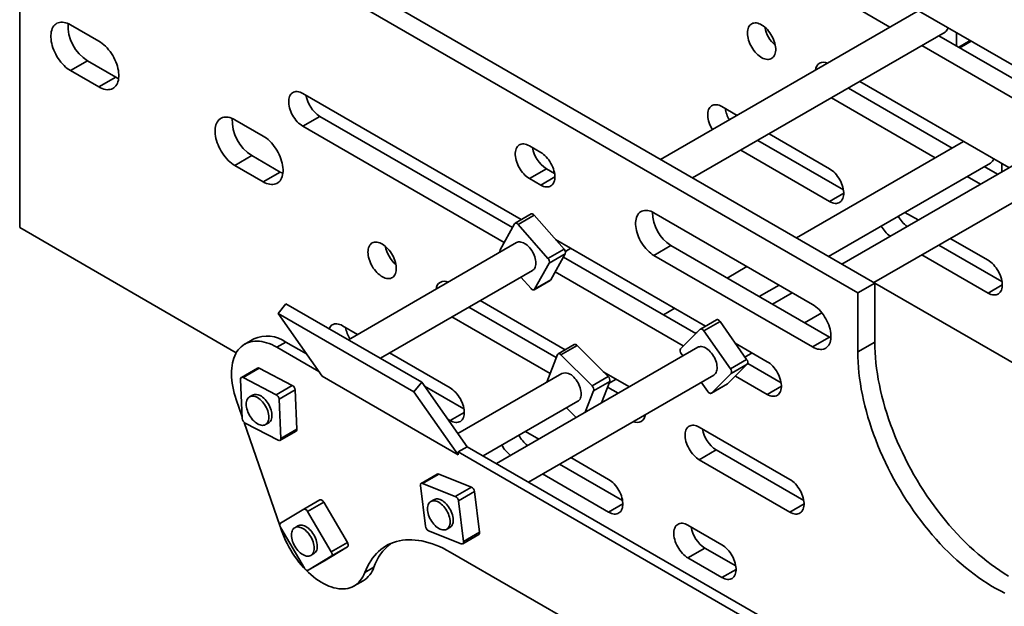
# Model space of a CAD drawing. Units: inches. Extents: x 0.2 to 8.4, y 0.1 to 10.9.
# Drawn here: x 5.2 to 6.5, y 8.3 to 9.1 of the extents above; entities that cross this region are included whole.
import ezdxf

# ---------------------------------------------------------------- set-up
doc = ezdxf.new("R2010")
doc.units = ezdxf.units.IN
doc.header["$MEASUREMENT"] = 0

msp = doc.modelspace()

# ---------------------------------------------------------------- linework, layer by layer
at = {"color": 7, "linetype": 'Continuous', "lineweight": 35}
for p, q in [((6.36020448, 8.72171631), (5.27008148, 9.35103092)), ((5.24798439, 9.33827454), (5.24798439, 8.79391405)), ((6.33810739, 8.70895993), (5.24798439, 9.33827454)), ((6.71375786, 8.90453209), (6.10977085, 9.25320637)), ((6.10977085, 9.21067826), (6.3798778, 9.05474883)), ((6.41671226, 9.07601273), (6.08159527, 8.88255381)), ((5.35110424, 9.03633422), (5.31427566, 9.05759491)), ((6.1232653, 8.85849821), (6.45164294, 9.04806659)), ((6.44364496, 9.04344959), (6.63767713, 8.9314372)), ((6.46627051, 9.04740366), (6.46627051, 9.03038814)), ((6.42154787, 9.03069321), (6.61558004, 8.91868082)), ((6.47082948, 9.02775622), (6.48556686, 9.03626393)), ((5.33637275, 9.01081179), (5.31427566, 8.99805541)), ((5.33637275, 9.01081179), (5.37320132, 8.98955111)), ((5.31427566, 8.99805541), (5.35110424, 8.97679473)), ((5.37320132, 8.98955111), (5.35110424, 8.97679473)), ((6.53454422, 8.87189988), (6.34051205, 8.98391227)), ((5.90036285, 8.80431021), (5.61626924, 8.96831396)), ((6.32577462, 8.97540464), (6.46090045, 8.89739816)), ((6.30367753, 8.96264827), (6.43880336, 8.88464178)), ((6.18097171, 8.93992258), (6.1613307, 8.9512611)), ((6.6524145, 8.93994473), (6.31729751, 8.7464858)), ((5.56470939, 8.91302259), (5.52788088, 8.93428324)), ((5.63836633, 8.93854222), (5.61626924, 8.92578584)), ((5.63836633, 8.93854222), (5.88879798, 8.79397111)), ((5.61626924, 8.92578584), (5.87804472, 8.77466607)), ((6.30127891, 8.87047072), (6.22264171, 8.915867)), ((5.92562842, 8.89179232), (5.91089707, 8.90029655)), ((6.20790435, 8.90735934), (6.31932185, 8.84303938)), ((6.47563782, 8.90590569), (6.25839112, 8.78049183)), ((6.35896758, 8.72243019), (6.68734521, 8.91199856)), ((6.47510935, 8.90560078), (6.47510935, 8.90621074)), ((5.54997797, 8.88750012), (5.52788088, 8.87474374)), ((5.54997797, 8.88750012), (5.58680648, 8.86623948)), ((6.18580726, 8.89460296), (6.30127891, 8.8279426)), ((5.52788088, 8.87474374), (5.56470939, 8.8534831)), ((6.30006117, 8.75643621), (6.51056853, 8.87795952)), ((6.52519607, 8.8772963), (6.52519607, 8.86650307)), ((5.58680648, 8.86623948), (5.56470939, 8.8534831)), ((5.93299416, 8.8705248), (5.91089707, 8.85776843)), ((5.93299416, 8.8705248), (5.94367136, 8.86436099)), ((6.50257048, 8.87334256), (6.51980686, 8.86339221)), ((5.91089707, 8.85776843), (5.92562842, 8.8492642)), ((6.4804734, 8.86058618), (6.49770977, 8.85063584)), ((5.91320229, 8.81172228), (5.8922248, 8.79961223)), ((6.27918183, 8.69406939), (6.07294234, 8.81312891)), ((6.41667395, 8.80385458), (6.39943758, 8.81380492)), ((5.87272061, 8.76510762), (5.89154565, 8.79890379)), ((5.91724938, 8.81016963), (5.89627189, 8.79805958)), ((5.89627189, 8.79805958), (5.93494957, 8.75399297)), ((5.91724938, 8.81016963), (5.95592707, 8.76610302)), ((5.24798439, 8.79391405), (5.52973677, 8.63126186)), ((5.89423514, 8.77439311), (5.67542538, 8.64807692)), ((6.14013006, 8.66589555), (5.94501943, 8.77853052)), ((6.50751838, 8.7514112), (6.45834398, 8.77979898)), ((5.93494957, 8.75399297), (5.95592707, 8.76610302)), ((5.95755881, 8.75970359), (5.93658131, 8.74759354)), ((5.95755881, 8.75970359), (5.93873377, 8.72590741)), ((5.95767441, 8.76290462), (5.96488068, 8.76706472)), ((6.09503943, 8.77059864), (6.07294234, 8.75784226)), ((6.09503943, 8.77059864), (6.30127892, 8.65153911)), ((6.44360659, 8.77129133), (6.52556133, 8.72397987)), ((5.93658131, 8.74759354), (5.91775627, 8.71379736)), ((5.95527136, 8.75559684), (6.12742153, 8.65621666)), ((6.07294234, 8.75784226), (6.27918183, 8.63878274)), ((6.4215095, 8.75853495), (6.50751838, 8.70888308)), ((5.71709541, 8.62402133), (5.91506675, 8.73830775)), ((5.94451807, 8.73629183), (6.11111884, 8.64011525)), ((6.19393439, 8.74328176), (6.16814668, 8.72839483)), ((5.91303003, 8.71464157), (5.89992828, 8.72956873)), ((5.91707709, 8.71308895), (5.93805458, 8.725199)), ((5.91775627, 8.71379736), (5.93873377, 8.72590741)), ((6.33810739, 8.70895993), (6.36020448, 8.72171631)), ((6.36020448, 8.64516544), (6.36020448, 8.72171631)), ((6.3602045, 8.72162787), (6.71368126, 8.51757008)), ((6.20981672, 8.70433919), (6.23560444, 8.71922613)), ((6.2528408, 8.70927574), (6.22705306, 8.69438879)), ((6.33810739, 8.63240906), (6.33810739, 8.70895993)), ((5.9575811, 8.63518877), (5.84701044, 8.69901986)), ((5.59417211, 8.69498343), (5.58396595, 8.68228705)), ((5.59417211, 8.69498343), (5.77094879, 8.59293243)), ((5.83227301, 8.69051223), (5.94594367, 8.62489156)), ((6.10000651, 8.68905835), (6.08526912, 8.68055063)), ((6.26872313, 8.67033317), (6.29124732, 8.68333611)), ((5.58396595, 8.68228705), (5.76074263, 8.58023605)), ((5.58396595, 8.68228705), (5.64131263, 8.60069323)), ((5.81017592, 8.67775585), (5.93784081, 8.60405648)), ((6.15429485, 8.67407285), (6.13331735, 8.6619628)), ((6.15889387, 8.67181581), (6.13791638, 8.65970576)), ((6.15889387, 8.67181581), (6.19350645, 8.62234104)), ((5.6874701, 8.65503017), (5.66782909, 8.66636869)), ((6.10743182, 8.63647369), (6.13297228, 8.66169894)), ((6.12693918, 8.65649501), (6.12877868, 8.65755693)), ((6.13791638, 8.65970576), (6.17252896, 8.61023099)), ((5.55250882, 8.6492856), (5.54072374, 8.64248222)), ((5.58238704, 8.63835664), (5.59417211, 8.64516002)), ((5.62090733, 8.62972611), (5.59417211, 8.64516002)), ((6.30127892, 8.65153911), (6.27918183, 8.63878274)), ((6.30127892, 8.65153911), (6.30305414, 8.65059063)), ((6.33810739, 8.63240906), (6.36020448, 8.64516544)), ((5.63699994, 8.60682928), (5.58238704, 8.63835664)), ((6.12993738, 8.6383251), (5.86797453, 8.48709717)), ((5.96926731, 8.64193487), (5.94828982, 8.62982482)), ((5.97298448, 8.64073493), (5.95200698, 8.62862488)), ((5.97298448, 8.64073493), (6.01336974, 8.60031734)), ((6.22025626, 8.61963968), (6.17855404, 8.64371386)), ((5.8077773, 8.5855783), (5.7291401, 8.63097459)), ((5.93352083, 8.59294815), (5.94747028, 8.62881677)), ((5.95200698, 8.62862488), (5.99239225, 8.58820729)), ((6.11045511, 8.62707824), (6.10817744, 8.63033415)), ((6.17252896, 8.61023099), (6.19350645, 8.62234104)), ((6.19122879, 8.62559664), (6.20058296, 8.63099669)), ((5.55728643, 8.61119574), (5.5363089, 8.59908567)), ((5.55960174, 8.61104905), (5.53862421, 8.59893898)), ((5.55960174, 8.61104905), (5.60255883, 8.58884234)), ((6.04104261, 8.58700747), (6.00707665, 8.6066156)), ((6.19425211, 8.61620148), (6.16871161, 8.59097625)), ((6.19425211, 8.61620148), (6.17327462, 8.60409143)), ((6.19483737, 8.61729833), (6.2382992, 8.59220835)), ((5.53752256, 8.54567941), (5.53527798, 8.59658051)), ((5.53862421, 8.59893898), (5.5815813, 8.57673227)), ((5.64131263, 8.60069323), (5.81808931, 8.49864222)), ((5.9531607, 8.60428606), (5.81786385, 8.52618086)), ((5.90964459, 8.46304155), (6.15076902, 8.60223972)), ((5.99239225, 8.58820729), (6.01336974, 8.60031734)), ((6.01547169, 8.59386522), (5.9944942, 8.58175517)), ((6.01547169, 8.59386522), (6.00462953, 8.56598655)), ((6.01460971, 8.59164859), (6.02380627, 8.59695765)), ((6.17327462, 8.60409143), (6.14773412, 8.5788662)), ((6.1788662, 8.60100553), (6.22025626, 8.57711156)), ((5.5815813, 8.57673227), (5.60255883, 8.58884234)), ((5.60627405, 8.58283339), (5.58529652, 8.57072332)), ((5.60627405, 8.58283339), (5.60851857, 8.53193265)), ((5.77094879, 8.59293243), (5.76074263, 8.58023605)), ((5.76074263, 8.58023605), (5.81808931, 8.49864222)), ((5.82987439, 8.50909199), (5.77094879, 8.59293243)), ((5.77462565, 8.58770098), (5.82582024, 8.55814697)), ((5.9944942, 8.58175517), (5.98365203, 8.5538765)), ((6.0125779, 8.58642443), (6.02630525, 8.5784998)), ((6.14279002, 8.58085939), (6.13443076, 8.59280797)), ((6.14738905, 8.57860234), (6.16836654, 8.59071239)), ((6.14773412, 8.5788662), (6.16871161, 8.59097625)), ((6.16871161, 8.59097625), (6.16836654, 8.59071239)), ((5.52968246, 8.57030651), (5.53742183, 8.5479644)), ((5.55099372, 8.57624406), (5.54692782, 8.57389686)), ((5.58529652, 8.57072332), (5.58754104, 8.51982258)), ((5.85073819, 8.49704757), (5.97399234, 8.56820068)), ((5.97191162, 8.54709878), (5.95930099, 8.55971962)), ((5.80479923, 8.54476939), (5.8077773, 8.54305018)), ((5.53997767, 8.54058599), (5.58644782, 8.40643548)), ((5.5841948, 8.51746411), (5.54123772, 8.53967082)), ((5.56775943, 8.5378115), (5.57182533, 8.54015869)), ((5.58651011, 8.51731742), (5.60748764, 8.52942749)), ((5.58754104, 8.51982258), (5.60851857, 8.53193265)), ((5.92317234, 8.51896216), (5.90593597, 8.52891251)), ((6.24971905, 8.46654112), (6.13186793, 8.53457513)), ((5.81808931, 8.50228861), (5.82987439, 8.50909199)), ((6.5047908, 8.11947104), (5.82987439, 8.50909199)), ((6.15396502, 8.50480339), (6.13186793, 8.49204701)), ((6.15396502, 8.50480339), (6.26776198, 8.4391098)), ((5.81808931, 8.49864222), (5.81808931, 8.50228861)), ((6.52088341, 8.09657421), (5.81808931, 8.50228861)), ((6.01401678, 8.46651879), (5.96484238, 8.49490656)), ((6.13186793, 8.49204701), (6.24971905, 8.424013)), ((5.95010498, 8.48639892), (6.03205972, 8.43908745)), ((5.79106825, 8.47351164), (5.77009072, 8.46140157)), ((5.79303178, 8.47352651), (5.77205425, 8.46141644)), ((5.83554973, 8.45651563), (5.79303178, 8.47352651)), ((5.92800789, 8.47364254), (6.01401678, 8.42399067)), ((5.76909588, 8.45846936), (5.77562049, 8.40560459)), ((5.8145722, 8.44440556), (5.77205425, 8.46141644)), ((5.8145722, 8.44440556), (5.83554973, 8.45651563)), ((5.63841583, 8.43988497), (5.6174383, 8.4277749)), ((5.78669596, 8.44017605), (5.78263006, 8.43782886)), ((5.83958064, 8.4507725), (5.81860311, 8.43866243)), ((5.84610521, 8.39790775), (5.83958064, 8.4507725)), ((5.58738859, 8.40950463), (5.61740567, 8.42775542)), ((5.64338278, 8.43705466), (5.62240525, 8.42494459)), ((5.64338278, 8.43705466), (5.67419385, 8.38460539)), ((5.82512768, 8.38579768), (5.81860311, 8.43866243)), ((5.62240525, 8.42494459), (5.65321632, 8.37249532)), ((5.58730839, 8.40395102), (5.58860798, 8.40019948)), ((5.61826496, 8.35124405), (5.58745385, 8.40369366)), ((5.60991928, 8.40613701), (5.60585338, 8.40378982)), ((5.80346171, 8.40174347), (5.80752761, 8.40409067)), ((6.16133069, 8.38147627), (6.11713652, 8.40698903)), ((5.77965137, 8.39986147), (5.82216931, 8.3828506)), ((5.82413285, 8.38286547), (5.84511038, 8.39497554)), ((5.82512768, 8.38579768), (5.84610521, 8.39790775)), ((5.67425911, 8.37879442), (5.64424203, 8.36054331)), ((5.65321632, 8.37249532), (5.67419385, 8.38460539)), ((5.67425911, 8.37879442), (5.65328158, 8.36668435)), ((6.13923361, 8.37721729), (6.11713652, 8.36446091)), ((6.13923361, 8.37721729), (6.17937364, 8.35404494)), ((5.65328158, 8.36668435), (5.6232645, 8.34843324)), ((5.62668503, 8.36770444), (5.63075093, 8.37005163)), ((5.80797929, 8.37203496), (6.53530613, 7.95215811)), ((6.11713652, 8.36446091), (6.16133069, 8.33894815)), ((5.6232319, 8.34841374), (5.64420943, 8.36052381)), ((5.6232645, 8.34843324), (5.64424203, 8.36054331)), ((5.69686817, 8.34545134), (5.70865325, 8.35225472)), ((5.68297589, 8.32803364), (5.69476097, 8.33483702))]:
    msp.add_line(p, q, dxfattribs=at)
at = {"color": 8, "linetype": 'Continuous', "lineweight": 35}
for p, q in [((6.4693646, 9.02860202), (6.48410198, 9.03710973)), ((5.94404267, 8.85989452), (5.92562842, 8.8492642)), ((6.31969315, 8.83857291), (6.30127891, 8.8279426)), ((6.52593262, 8.7195134), (6.50751838, 8.70888308)), ((6.23867051, 8.58774188), (6.22025626, 8.57711156)), ((5.82619155, 8.55368051), (5.8077773, 8.54305018)), ((6.03243103, 8.43462099), (6.01401678, 8.42399067)), ((6.2681333, 8.43464333), (6.24971905, 8.424013)), ((6.17974495, 8.34957848), (6.16133069, 8.33894815))]:
    msp.add_line(p, q, dxfattribs=at)
at = {"color": 7, "linetype": 'Continuous', "lineweight": 35, "flags": 128}
for points in [[(5.31427566, 9.05759491), (5.31208936, 9.05874973), (5.30991883, 9.0596818), (5.30777968, 9.06038434), (5.30568741, 9.06085223), (5.30365695, 9.0610823), (5.30170296, 9.06107245), (5.29983954, 9.0608235), (5.29808024, 9.06033656), (5.29643751, 9.0596153), (5.29492337, 9.05866492), (5.29354876, 9.05749252), (5.29232335, 9.05610625), (5.29125613, 9.05451656), (5.29035484, 9.052734), (5.28962584, 9.05077246), (5.28907439, 9.04864519), (5.28870464, 9.04636831), (5.28851893, 9.04395773), (5.28851893, 9.04143068), (5.28870464, 9.03880568), (5.28907439, 9.03610158), (5.28962584, 9.03333794), (5.29035484, 9.03053439), (5.29125613, 9.02771154), (5.29232335, 9.02488935), (5.29354876, 9.02208856), (5.29492337, 9.01932875), (5.29643751, 9.01663051), (5.29808024, 9.01401259), (5.29983954, 9.01149441), (5.30170296, 9.00909368), (5.30365695, 9.00682812), (5.30568741, 9.00471387), (5.30777968, 9.00276608), (5.30991883, 9.00099881), (5.31208936, 8.99942484), (5.31427566, 8.99805541)], [(6.19447633, 9.04695268), (6.1945678, 9.04478255), (6.19484145, 9.04252865), (6.19529445, 9.04021274), (6.19592229, 9.03785815), (6.19671877, 9.03548862), (6.19767599, 9.0331272), (6.19878442, 9.0307973), (6.20003306, 9.02852249), (6.20140947, 9.0263253), (6.20289996, 9.02422736), (6.2044898, 9.02224963), (6.20616309, 9.02041182), (6.20790324, 9.01873214), (6.20969296, 9.01722727), (6.21151449, 9.01591226), (6.21334963, 9.01479984), (6.21518028, 9.01390143), (6.21698811, 9.013226), (6.21875523, 9.01278007), (6.22046412, 9.01256798), (6.22209766, 9.01259197), (6.22363979, 9.01285202), (6.22507504, 9.01334496), (6.22638916, 9.01406655), (6.22756914, 9.01500927), (6.22860325, 9.01616396), (6.22948124, 9.01751862), (6.23019426, 9.01906049), (6.23073541, 9.02077376), (6.23109915, 9.0226415), (6.23128188, 9.02464535), (6.23128188, 9.02676522), (6.23109915, 9.02898005), (6.23073541, 9.03126775), (6.23019426, 9.03360581), (6.22948124, 9.03597092), (6.22860325, 9.03833961), (6.22756914, 9.04068793), (6.22638916, 9.04299304), (6.22507504, 9.04523187), (6.22363979, 9.04738223), (6.22209766, 9.04942248), (6.22046412, 9.05133251), (6.21875523, 9.05309347), (6.21698811, 9.0546878), (6.21518028, 9.05609965), (6.21334963, 9.05731487), (6.21151449, 9.05832158), (6.20969296, 9.05910933), (6.20790324, 9.05967083), (6.20616309, 9.06000028), (6.2044898, 9.06009441), (6.20289996, 9.05995227), (6.20140947, 9.05957521), (6.20003306, 9.05896719), (6.19878442, 9.05813404), (6.19767599, 9.05708422), (6.19671877, 9.05582767), (6.19592229, 9.05437772), (6.19529445, 9.05274804), (6.19484145, 9.05095546), (6.1945678, 9.04901719), (6.19447633, 9.04695268)], [(5.35110424, 8.97679473), (5.35329053, 8.97563991), (5.355461, 8.97470788), (5.35760015, 8.97400534), (5.35969249, 8.9735374), (5.36172295, 8.97330734), (5.36367694, 8.97331686), (5.36554029, 8.97356617), (5.36729966, 8.97405307), (5.36894232, 8.97477437), (5.37045646, 8.97572443), (5.37183121, 8.97689707), (5.37305655, 8.97828306), (5.37412377, 8.97987307), (5.37502513, 8.98165527), (5.37575413, 8.98361714), (5.37630551, 8.98574413), (5.37667533, 8.98802128), (5.3768609, 8.99043194), (5.3768609, 8.992959), (5.37667533, 8.99558391), (5.37630551, 8.99828773), (5.37575413, 9.00105166), (5.37502513, 9.00385488), (5.37412377, 9.00667809), (5.37305655, 9.00949997), (5.37183121, 9.01230103), (5.37045646, 9.0150606), (5.36894232, 9.01775916), (5.36729966, 9.02037704), (5.36554029, 9.02289526), (5.36367694, 9.02529564), (5.36172295, 9.02756151), (5.35969249, 9.02967577), (5.35760015, 9.03162359), (5.355461, 9.03339086), (5.35329053, 9.0349648), (5.35110424, 9.03633422)], [(5.37320132, 8.98955111), (5.37538762, 8.98839629), (5.37665161, 8.98782723)], [(5.61626924, 8.96831396), (5.6144063, 8.96928019), (5.61256245, 8.97001857), (5.61075669, 8.97052098), (5.60900748, 8.97078285), (5.60733274, 8.97080085), (5.60574974, 8.97057556), (5.60427467, 8.97010849), (5.60292274, 8.9694049), (5.6017077, 8.96847187), (5.60064206, 8.9673191), (5.59973683, 8.96595845), (5.5990012, 8.96440376), (5.59844284, 8.96267073), (5.59806734, 8.96077752), (5.5978786, 8.95874362), (5.5978786, 8.95658957), (5.59806734, 8.95433774), (5.59844284, 8.952011), (5.5990012, 8.9496333), (5.59973683, 8.94722926), (5.60064206, 8.94482345), (5.6017077, 8.94244033), (5.60292274, 8.94010445), (5.60427467, 8.93783995), (5.60574974, 8.9356698), (5.60733274, 8.93361649), (5.60900748, 8.9317012), (5.61075669, 8.92994316), (5.61256245, 8.92836101), (5.6144063, 8.92697019), (5.61626924, 8.92578584)], [(6.1613307, 8.9512611), (6.15946776, 8.95222765), (6.15762397, 8.95296566), (6.15581814, 8.95346844), (6.15406894, 8.95372999), (6.15239427, 8.95374827), (6.1508112, 8.9535227), (6.1493362, 8.95305558), (6.1479842, 8.95235204), (6.14676915, 8.95141933), (6.14570359, 8.95026652), (6.14479829, 8.94890559), (6.14406273, 8.94735086), (6.14350429, 8.94561787), (6.1431288, 8.94372498), (6.14294012, 8.94169071), (6.14294012, 8.93953667), (6.1431288, 8.93728488), (6.14350429, 8.93495814), (6.14406273, 8.93258071), (6.14479829, 8.9301764), (6.14570359, 8.92777055), (6.14676915, 8.92538747), (6.1479842, 8.92305158), (6.14893499, 8.92142839)], [(5.52788088, 8.93428324), (5.52569458, 8.93543806), (5.52352405, 8.93637013), (5.5213849, 8.93707267), (5.51929256, 8.9375406), (5.5172621, 8.93777067), (5.51530811, 8.93776082), (5.51344476, 8.93751183), (5.51168539, 8.93702493), (5.51004273, 8.93630364), (5.50852859, 8.93535325), (5.50715391, 8.93418089), (5.5059285, 8.93279462), (5.50486128, 8.93120493), (5.50395999, 8.92942237), (5.50323099, 8.92746083), (5.50267954, 8.92533356), (5.50230972, 8.92305672), (5.50212415, 8.92064606), (5.50212415, 8.91811901), (5.50230972, 8.91549409), (5.50267954, 8.91278995), (5.50323099, 8.91002631), (5.50395999, 8.90722276), (5.50486128, 8.90439991), (5.5059285, 8.90157772), (5.50715391, 8.89877694), (5.50852859, 8.89601708), (5.51004273, 8.89331884), (5.51168539, 8.89070097), (5.51344476, 8.88818274), (5.51530811, 8.88578205), (5.5172621, 8.88351649), (5.51929256, 8.88140224), (5.5213849, 8.87945441), (5.52352405, 8.87768714), (5.52569458, 8.87611317), (5.52788088, 8.87474374)], [(5.56470939, 8.8534831), (5.56689562, 8.85232832), (5.56906615, 8.85139625), (5.5712053, 8.85069371), (5.57329771, 8.85022573), (5.57532817, 8.84999567), (5.57728209, 8.85000523), (5.57914544, 8.85025454), (5.58090481, 8.85074144), (5.58254747, 8.85146274), (5.58406161, 8.8524128), (5.58543636, 8.85358544), (5.5866617, 8.85497143), (5.58772892, 8.85656144), (5.58863028, 8.85834364), (5.58935928, 8.86030551), (5.58991066, 8.8624325), (5.59028048, 8.86470965), (5.59046605, 8.86712032), (5.59046605, 8.86964737), (5.59028048, 8.87227228), (5.58991066, 8.8749761), (5.58935928, 8.87774003), (5.58863028, 8.88054325), (5.58772892, 8.88336646), (5.5866617, 8.88618834), (5.58543636, 8.8889894), (5.58406161, 8.89174897), (5.58254747, 8.89444754), (5.58090481, 8.89706541), (5.57914544, 8.89958363), (5.57728209, 8.90198401), (5.57532817, 8.90424984), (5.57329771, 8.9063641), (5.5712053, 8.90831197), (5.56906615, 8.91007923), (5.56689562, 8.91165321), (5.56470939, 8.91302259)], [(5.91089707, 8.90029655), (5.90903414, 8.90126278), (5.90719028, 8.90200115), (5.90538452, 8.90250357), (5.90363532, 8.90276543), (5.90196057, 8.90278344), (5.90037758, 8.90255814), (5.89890251, 8.90209107), (5.89755057, 8.90138749), (5.89633553, 8.90045446), (5.8952699, 8.89930169), (5.89436467, 8.89794103), (5.89362903, 8.89638635), (5.89307067, 8.89465332), (5.89269518, 8.89276011), (5.89250643, 8.8907262), (5.89250643, 8.88857215), (5.89269518, 8.88632032), (5.89307067, 8.88399358), (5.89362903, 8.88161588), (5.89436467, 8.87921185), (5.8952699, 8.87680604), (5.89633553, 8.87442291), (5.89755057, 8.87208703), (5.89890251, 8.86982253), (5.90037758, 8.86765238), (5.90196057, 8.86559908), (5.90363532, 8.86368379), (5.90538452, 8.86192575), (5.90719028, 8.86034359), (5.90903414, 8.85895278), (5.91089707, 8.85776843)], [(5.92562842, 8.8492642), (5.92749136, 8.84829765), (5.92933521, 8.84755959), (5.93114097, 8.84705686), (5.93289018, 8.84679531), (5.93456492, 8.84677699), (5.93614792, 8.8470026), (5.93762295, 8.8474697), (5.93897496, 8.84817324), (5.94018996, 8.84910629), (5.94125556, 8.85025908), (5.94216083, 8.85161971), (5.94289643, 8.85317442), (5.94345486, 8.85490741), (5.94383031, 8.85680064), (5.94401903, 8.85883457), (5.94401903, 8.86098861), (5.94383031, 8.86324042), (5.94345486, 8.86556714), (5.94289643, 8.86794489), (5.94216083, 8.8703489), (5.94125556, 8.87275473), (5.94018996, 8.87513783), (5.93897496, 8.8774737), (5.93762295, 8.87973823), (5.93614792, 8.88190837), (5.93456492, 8.88396135), (5.93289018, 8.88587696), (5.93114097, 8.88763468), (5.92933521, 8.88921715), (5.92749136, 8.89060765), (5.92562842, 8.89179232)], [(5.58680648, 8.86623948), (5.58899271, 8.8650847), (5.59025676, 8.86451561)], [(6.30127891, 8.8279426), (6.30314184, 8.82697637), (6.3049857, 8.82623799), (6.30679146, 8.82573558), (6.30854066, 8.82547371), (6.31021541, 8.82545571), (6.3117984, 8.82568132), (6.31327347, 8.82614807), (6.31462541, 8.82685166), (6.31584045, 8.82778469), (6.31690608, 8.82893746), (6.31781131, 8.83029811), (6.31854688, 8.83185316), (6.31910531, 8.83358583), (6.3194808, 8.83547904), (6.31966955, 8.83751294), (6.31966955, 8.83966699), (6.3194808, 8.84191914), (6.31910531, 8.84424556), (6.31854688, 8.8466233), (6.31781131, 8.84902729), (6.31690608, 8.85143343), (6.31584045, 8.85381655), (6.31462541, 8.85615211), (6.31327347, 8.85841661), (6.3117984, 8.86058676), (6.31021541, 8.86264006), (6.30854066, 8.86455536), (6.30679146, 8.8663134), (6.3049857, 8.86789555), (6.30314184, 8.86928637), (6.30127891, 8.87047072)], [(6.07294234, 8.81312891), (6.07079652, 8.81425653), (6.06866795, 8.81515224), (6.06657381, 8.81580931), (6.06453098, 8.81622217), (6.06255583, 8.81638741), (6.0606643, 8.81630414), (6.05887164, 8.8159725), (6.05719227, 8.81539535), (6.05563973, 8.81457764), (6.05422647, 8.81352559), (6.05296389, 8.81224763), (6.05186221, 8.81075417), (6.05093022, 8.80905767), (6.05017547, 8.80717103), (6.04960404, 8.80510991), (6.04922049, 8.80289082), (6.04902794, 8.80053145), (6.04902794, 8.79805102), (6.04922049, 8.79546934), (6.04960404, 8.79280741), (6.05017547, 8.79008653), (6.05093022, 8.78732847), (6.05186221, 8.7845556), (6.05296389, 8.78179048), (6.05422647, 8.77905479), (6.05563973, 8.77637102), (6.05719227, 8.77376078), (6.05887164, 8.77124467), (6.0606643, 8.76884327), (6.06255583, 8.76657609), (6.06453098, 8.76446087), (6.06657381, 8.76251512), (6.06866795, 8.76075435), (6.07079652, 8.75919247), (6.07294234, 8.75784226)], [(5.89627189, 8.79805958), (5.89562192, 8.79871296), (5.89493752, 8.7992342), (5.89424495, 8.79960367), (5.89357078, 8.79980732), (5.892941, 8.79983684), (5.89237974, 8.79969108), (5.89190856, 8.79937611), (5.89154565, 8.79890379)], [(5.70097472, 8.76206026), (5.70106619, 8.75989014), (5.70133985, 8.75763624), (5.70179284, 8.75532032), (5.70242069, 8.75296574), (5.70321716, 8.7505962), (5.70417439, 8.74823479), (5.70528282, 8.74590488), (5.70653146, 8.74363008), (5.70790787, 8.74143289), (5.70939836, 8.73933495), (5.7109882, 8.73735722), (5.71266149, 8.73551941), (5.71440163, 8.73383973), (5.71619135, 8.73233486), (5.71801288, 8.73101985), (5.71984802, 8.72990743), (5.72167867, 8.72900901), (5.72348651, 8.72833359), (5.72525362, 8.72788766), (5.72696252, 8.72767557), (5.72859605, 8.72769955), (5.73013819, 8.72795961), (5.73157343, 8.72845255), (5.73288755, 8.72917413), (5.73406754, 8.73011686), (5.73510164, 8.73127154), (5.73597963, 8.73262621), (5.73669266, 8.73416808), (5.7372338, 8.73588135), (5.73759754, 8.73774909), (5.73778028, 8.73975293), (5.73778028, 8.74187281), (5.73759754, 8.74408763), (5.7372338, 8.74637533), (5.73669266, 8.7487134), (5.73597963, 8.75107851), (5.73510164, 8.7534472), (5.73406754, 8.75579552), (5.73288755, 8.75810063), (5.73157343, 8.76033946), (5.73013819, 8.76248982), (5.72859605, 8.76453007), (5.72696252, 8.76644009), (5.72525362, 8.76820105), (5.72348651, 8.76979538), (5.72167867, 8.77120724), (5.71984802, 8.77242245), (5.71801288, 8.77342916), (5.71619135, 8.77421692), (5.71440163, 8.77477842), (5.71266149, 8.77510787), (5.7109882, 8.775202), (5.70939836, 8.77505986), (5.70790787, 8.7746828), (5.70653146, 8.77407478), (5.70528282, 8.77324163), (5.70417439, 8.7721918), (5.70321716, 8.77093525), (5.70242069, 8.76948531), (5.70179284, 8.76785562), (5.70133985, 8.76606305), (5.70106619, 8.76412478), (5.70097472, 8.76206026)], [(5.89423514, 8.77439311), (5.89427773, 8.7744177), (5.89551413, 8.77496923), (5.89686537, 8.77528647), (5.89831459, 8.77536577), (5.89984345, 8.77520587), (5.90143273, 8.77480863), (5.90306254, 8.77417977), (5.90471232, 8.77332637), (5.90636127, 8.77225948), (5.9079888, 8.7709926), (5.90957428, 8.76954144), (5.91109789, 8.76792449), (5.91254039, 8.76616211), (5.91388368, 8.76427625), (5.91511089, 8.76229069), (5.91620657, 8.76023066), (5.91715691, 8.75812135), (5.91794996, 8.75599012), (5.91857581, 8.75386343), (5.91902652, 8.75176791), (5.91929644, 8.74973014), (5.9193822, 8.74777568), (5.91928271, 8.7459288), (5.91899921, 8.74421306), (5.91853529, 8.74265002), (5.91789673, 8.74125933)], [(6.50751838, 8.70888308), (6.50938132, 8.70791685), (6.51122514, 8.7071785), (6.51303094, 8.70667606), (6.51478014, 8.7064142), (6.51645485, 8.70639621), (6.51803785, 8.70662182), (6.51951292, 8.70708858), (6.52086489, 8.70779214), (6.52207993, 8.70872517), (6.52314552, 8.70987796), (6.52405079, 8.7112386), (6.52478639, 8.71279362), (6.52534479, 8.71452631), (6.52572028, 8.71641952), (6.52590899, 8.71845345), (6.52590899, 8.72060749), (6.52572028, 8.72285962), (6.52534479, 8.72518605), (6.52478639, 8.72756377), (6.52405079, 8.72996778), (6.52314552, 8.73237393), (6.52207993, 8.73475703), (6.52086489, 8.7370926), (6.51951292, 8.73935711), (6.51803785, 8.74152727), (6.51645485, 8.74358057), (6.51478014, 8.74549584), (6.51303094, 8.74725388), (6.51122514, 8.74883605), (6.50938132, 8.75022685), (6.50751838, 8.7514112)], [(5.93873377, 8.72590741), (5.93837082, 8.72543511), (5.93805458, 8.725199)], [(5.91303003, 8.71464157), (5.91367993, 8.71398823), (5.91436434, 8.71346699), (5.91505693, 8.71309718), (5.9157311, 8.71289386), (5.91636092, 8.71286432), (5.91692219, 8.71301007), (5.91739333, 8.71332506), (5.91775627, 8.71379736)], [(6.27918183, 8.63878274), (6.28132767, 8.63765543), (6.28345622, 8.63675973), (6.28555036, 8.63610265), (6.28759323, 8.63568978), (6.28956836, 8.63552455), (6.29145987, 8.63560783), (6.29325253, 8.63593947), (6.2949319, 8.63651662), (6.29648446, 8.63733432), (6.29789772, 8.63838637), (6.29916028, 8.63966433), (6.30026198, 8.64115747), (6.30119395, 8.64285429), (6.3019487, 8.64474093), (6.30252015, 8.64680205), (6.30290369, 8.64902114), (6.30309623, 8.65138052), (6.30309623, 8.65386095), (6.30290369, 8.65644262), (6.30252015, 8.65910454), (6.3019487, 8.66182544), (6.30119395, 8.66458349), (6.30026198, 8.66735603), (6.29916028, 8.67012149), (6.29789772, 8.67285717), (6.29648446, 8.67554093), (6.2949319, 8.67815118), (6.29325253, 8.6806673), (6.29145987, 8.6830687), (6.28956836, 8.68533586), (6.28759323, 8.68745107), (6.28555036, 8.68939685), (6.28345622, 8.69115761), (6.28132767, 8.69271949), (6.27918183, 8.69406939)], [(6.15429485, 8.67407285), (6.15441397, 8.67413534), (6.15496967, 8.67429261), (6.15559552, 8.67427526), (6.1562674, 8.6740838), (6.15695958, 8.6737254), (6.1576454, 8.6732142), (6.15829852, 8.67256923), (6.15889387, 8.67181581)], [(5.66782909, 8.66636869), (5.66596615, 8.66733524), (5.66412237, 8.66807325), (5.66231654, 8.66857603), (5.66056733, 8.66883757), (5.65889266, 8.66885586), (5.65730959, 8.66863028), (5.65583459, 8.66816317), (5.65448259, 8.66745963), (5.65326755, 8.66652692), (5.65220198, 8.66537411), (5.65129668, 8.66401317), (5.65056112, 8.66245845), (5.65055227, 8.66243609)], [(6.13791638, 8.65970576), (6.13732103, 8.66045918), (6.13666791, 8.66110415), (6.13598209, 8.66161535), (6.13528991, 8.66197375), (6.13461802, 8.66216521), (6.13399218, 8.66218256), (6.13343648, 8.66202529), (6.13297228, 8.66169894)], [(5.58238704, 8.63835664), (5.57905878, 8.64016942), (5.57574116, 8.64175921), (5.57244478, 8.64312055), (5.56918013, 8.6442496), (5.56595765, 8.6451429), (5.56278758, 8.64579707), (5.55968015, 8.64621007), (5.55664517, 8.64638068), (5.5536924, 8.64630871), (5.55083124, 8.64599383), (5.54807082, 8.6454375), (5.54541998, 8.6446413), (5.54288716, 8.64360771), (5.54048051, 8.64234032), (5.53820758, 8.64084278), (5.53607577, 8.63912006), (5.53409177, 8.63717756), (5.53226195, 8.63502151), (5.53059225, 8.632659), (5.52908787, 8.6300976), (5.52775363, 8.62734504), (5.5265939, 8.6244103), (5.52561227, 8.62130313), (5.52481193, 8.61803318), (5.52419535, 8.61461052), (5.52376461, 8.61104673), (5.52352104, 8.60735285), (5.52346545, 8.60354055), (5.52359792, 8.59962224), (5.5239181, 8.59561026), (5.52442503, 8.59151762), (5.52511696, 8.58735714), (5.52599171, 8.58314254), (5.52704655, 8.57888656), (5.52827812, 8.57460361), (5.52968246, 8.57030651)], [(6.53411862, 8.34065854), (6.52839651, 8.34417613), (6.5226834, 8.34790217), (6.51698529, 8.35183289), (6.51130815, 8.35596418), (6.50565794, 8.36029199), (6.50004058, 8.3648116), (6.49446197, 8.36951802), (6.48892796, 8.37440659), (6.48344435, 8.37947205), (6.47801688, 8.38470917), (6.47265127, 8.39011241), (6.46735313, 8.3956763), (6.46212801, 8.40139475), (6.45698141, 8.40726173), (6.45191872, 8.41327124), (6.44694524, 8.41941703), (6.44206621, 8.42569256), (6.43728672, 8.43209139), (6.4326118, 8.43860645), (6.42804635, 8.44523108), (6.42359516, 8.45195838), (6.41926288, 8.45878149), (6.41505409, 8.46569299), (6.41097317, 8.47268557), (6.40702443, 8.47975193), (6.40321199, 8.48688491), (6.39953986, 8.4940771), (6.39601187, 8.5013202), (6.39263175, 8.5086076), (6.38940303, 8.51593086), (6.3863291, 8.52328293), (6.3834132, 8.53065555), (6.38065834, 8.53804154), (6.37806746, 8.5454325), (6.37564325, 8.55282114), (6.37338827, 8.5601996), (6.37130488, 8.56756042), (6.36939526, 8.57489535), (6.3676614, 8.58219682), (6.36610514, 8.58945741), (6.36472811, 8.59666947), (6.36353174, 8.60382545), (6.3625173, 8.6109176), (6.36168586, 8.6179386), (6.36103826, 8.62488126), (6.36057522, 8.6317378), (6.3602972, 8.63850191), (6.36020448, 8.64516544)], [(6.12993738, 8.6383251), (6.13074312, 8.63872349), (6.13205364, 8.63912844), (6.13346852, 8.63929621), (6.13497001, 8.63922494), (6.13653917, 8.63891563), (6.13815632, 8.63837168), (6.13980106, 8.63760071), (6.14145278, 8.63661175), (6.14309067, 8.63541712), (6.1446941, 8.63403257), (6.14624297, 8.6324748), (6.14771777, 8.63076404), (6.14909995, 8.62892119)], [(6.52918187, 8.31863793), (6.52346876, 8.32150811), (6.51774665, 8.32459712), (6.51202153, 8.32790216), (6.50629942, 8.33141975), (6.50058631, 8.3351458), (6.4948882, 8.33907651), (6.48921106, 8.34320781), (6.48356085, 8.34753561), (6.47794349, 8.35205522), (6.47236488, 8.35676164), (6.46683087, 8.36165022), (6.46134726, 8.36671568), (6.45591979, 8.37195279), (6.45055418, 8.37735603), (6.44525604, 8.38291992), (6.44003092, 8.38863838), (6.43488432, 8.39450535), (6.42982163, 8.40051486), (6.42484815, 8.40666065), (6.41996912, 8.41293619), (6.41518963, 8.41933501), (6.41051471, 8.42585007), (6.40594926, 8.43247471), (6.40149807, 8.439202), (6.39716579, 8.44602511), (6.392957, 8.45293661), (6.38887608, 8.45992919), (6.38492734, 8.46699555), (6.3811149, 8.47412854), (6.37744277, 8.48132072), (6.37391478, 8.48856382), (6.37053466, 8.49585122), (6.36730594, 8.50317448), (6.36423201, 8.51052655), (6.36131611, 8.51789917), (6.35856125, 8.52528516), (6.35597037, 8.53267613), (6.35354616, 8.54006476), (6.35129118, 8.54744322), (6.34920779, 8.55480404), (6.34729817, 8.56213897), (6.34556431, 8.56944045), (6.34400805, 8.57670103), (6.34263102, 8.58391309), (6.34143465, 8.59106907), (6.34042021, 8.59816122), (6.33958877, 8.60518222), (6.33894117, 8.61212488), (6.33847813, 8.61898142), (6.33820011, 8.62574554), (6.33810739, 8.63240906)], [(5.95200698, 8.62862488), (5.95133603, 8.62921277), (5.95064409, 8.62965788), (5.94995772, 8.62994298), (5.94930332, 8.63005729), (5.94870603, 8.62999588), (5.94818881, 8.62976178), (5.94777156, 8.62936363), (5.94747028, 8.62881677)], [(6.14909995, 8.62892119), (6.15037213, 8.62697004), (6.15151831, 8.6249345), (6.15252411, 8.62284044), (6.15337686, 8.62071434), (6.15406579, 8.61858286), (6.15458229, 8.61647267), (6.15491986, 8.61441021), (6.15507425, 8.61242188), (6.15504351, 8.61053212), (6.15482801, 8.60876531), (6.1544305, 8.60714317), (6.15385596, 8.60568614), (6.15311161, 8.60441305), (6.15220683, 8.60333923), (6.15115298, 8.60247857), (6.15076902, 8.60223972)], [(6.22025626, 8.57711156), (6.22211919, 8.57614501), (6.22396301, 8.57540697), (6.22576881, 8.57490422), (6.22751803, 8.57464266), (6.22919274, 8.57462436), (6.23077573, 8.57484997), (6.23225079, 8.57531705), (6.23360277, 8.57602061), (6.2348178, 8.57695365), (6.2358834, 8.57810644), (6.23678864, 8.57946708), (6.23752426, 8.58102178), (6.23808267, 8.58275478), (6.23845815, 8.584648), (6.23864686, 8.58668192), (6.23864686, 8.58883597), (6.23845815, 8.59108778), (6.23808267, 8.59341451), (6.23752426, 8.59579224), (6.23678864, 8.59819627), (6.2358834, 8.60060209), (6.2348178, 8.60298519), (6.23360277, 8.60532107), (6.23225079, 8.60758559), (6.23077573, 8.60975574), (6.22919274, 8.61180872), (6.22751803, 8.61372431), (6.22576881, 8.61548204), (6.22396301, 8.61706453), (6.22211919, 8.61845501), (6.22025626, 8.61963968)], [(5.96864894, 8.59928605), (5.97016556, 8.59765429), (5.97159936, 8.59587905), (5.97293221, 8.59398261), (5.97414746, 8.59198895), (5.97522975, 8.58992291), (5.97616551, 8.58781053), (5.97694293, 8.58567841), (5.97755229, 8.58355358), (5.97798585, 8.58146253), (5.97823824, 8.57943168), (5.97830628, 8.57748618), (5.97818902, 8.57565116), (5.97788802, 8.57394903), (5.97740706, 8.57240189), (5.97675218, 8.5710286), (5.97593158, 8.56984648), (5.97495565, 8.5688709), (5.97399234, 8.56820068)], [(5.8077773, 8.54305018), (5.80964024, 8.54208395), (5.81148409, 8.54134558), (5.81328985, 8.54084316), (5.81503906, 8.5405813), (5.8167138, 8.54056329), (5.8182968, 8.5407889), (5.81977187, 8.54125566), (5.8211238, 8.54195924), (5.82233884, 8.54289227), (5.82340447, 8.54404504), (5.82430971, 8.5454057), (5.82504527, 8.54696074), (5.8256037, 8.54869341), (5.82597919, 8.55058662), (5.82616794, 8.55262053), (5.82616794, 8.55477458), (5.82597919, 8.55702673), (5.8256037, 8.55935315), (5.82504527, 8.56173089), (5.82430971, 8.56413488), (5.82340447, 8.56654101), (5.82233884, 8.56892414), (5.8211238, 8.5712597), (5.81977187, 8.5735242), (5.8182968, 8.57569435), (5.8167138, 8.57774765), (5.81503906, 8.57966294), (5.81328985, 8.58142098), (5.81148409, 8.58300314), (5.80964024, 8.58439395), (5.8077773, 8.5855783)], [(6.14279002, 8.58085939), (6.14338537, 8.58010596), (6.14403849, 8.57946099), (6.14472435, 8.57894977), (6.14541649, 8.5785914), (6.14608841, 8.57839959), (6.14671422, 8.57838226), (6.14726992, 8.57853985), (6.14773412, 8.5788662)], [(5.57207503, 8.54734993), (5.57198238, 8.54930836), (5.57170569, 8.55134877), (5.57124834, 8.55344589), (5.57061617, 8.55557303), (5.56981706, 8.55770425), (5.56886109, 8.5598117), (5.5677603, 8.56186957), (5.56652852, 8.56385201), (5.56518122, 8.56573348), (5.56373533, 8.56749111), (5.5622091, 8.56910223), (5.56062167, 8.57054684), (5.55899305, 8.57180638), (5.55734361, 8.57286557), (5.55569424, 8.57371074), (5.55406561, 8.57433158), (5.55247812, 8.5747198), (5.55095189, 8.57487083), (5.54950607, 8.57478256), (5.54815876, 8.57445665), (5.54692699, 8.57389638), (5.54582617, 8.57310947), (5.54487019, 8.57210577), (5.54407109, 8.57089718), (5.54343888, 8.56949994), (5.5429816, 8.56793083), (5.54270484, 8.56620992), (5.54261226, 8.56435842), (5.54270484, 8.56240034), (5.5429816, 8.56035989), (5.54343888, 8.55826282), (5.54407109, 8.55613534), (5.54487019, 8.55400444), (5.54582617, 8.55189699), (5.54692699, 8.54983909), (5.54815876, 8.54785665), (5.54950607, 8.54597486), (5.55095189, 8.54421759), (5.55247812, 8.54260647), (5.55406561, 8.54116182), (5.55569424, 8.53990228), (5.55734361, 8.53884314), (5.55899305, 8.53799792), (5.56062167, 8.53737709), (5.5622091, 8.5369889), (5.56373533, 8.53683787), (5.56518122, 8.53692579), (5.56652852, 8.53725202), (5.5677603, 8.53781228), (5.56886109, 8.53859921), (5.56981706, 8.53960291), (5.57061617, 8.54081119), (5.57124834, 8.54220876), (5.57170569, 8.54377783), (5.57198238, 8.54549878), (5.57207503, 8.54734993)], [(5.56064083, 8.57563352), (5.56229282, 8.57467218), (5.56393369, 8.57350393), (5.56554282, 8.57214323), (5.56709995, 8.57060752), (5.56858553, 8.56891544), (5.56998089, 8.56708863), (5.57126846, 8.56514999), (5.57243206, 8.56312419), (5.573457, 8.56103633), (5.57433046, 8.55891296), (5.57504141, 8.55678058), (5.57558097, 8.55466602), (5.57594229, 8.55259592), (5.57612084, 8.55059652), (5.57611441, 8.54869241), (5.57592307, 8.54690814), (5.57554917, 8.54526598), (5.57499748, 8.54378618), (5.57427491, 8.54248774), (5.57339056, 8.54138712), (5.57235555, 8.5404977), (5.57182533, 8.54015869)], [(6.13186793, 8.53457513), (6.13000499, 8.53554136), (6.12816117, 8.53627971), (6.12635538, 8.53678215), (6.12460614, 8.53704403), (6.12293147, 8.537062), (6.12134844, 8.53683641), (6.1198734, 8.53636963), (6.1185214, 8.53566609), (6.11730639, 8.53473304), (6.11624079, 8.53358025), (6.11533553, 8.53221961), (6.11459993, 8.53066459), (6.11404153, 8.5289319), (6.11366604, 8.52703869), (6.11347732, 8.52500476), (6.11347732, 8.52285072), (6.11366604, 8.52059859), (6.11404153, 8.51827216), (6.11459993, 8.51589444), (6.11533553, 8.51349043), (6.11624079, 8.51108428), (6.11730639, 8.50870118), (6.1185214, 8.50636563), (6.1198734, 8.5041011), (6.12134844, 8.50193096), (6.12293147, 8.49987764), (6.12460614, 8.49796239), (6.12635538, 8.49620433), (6.12816117, 8.49462215), (6.13000499, 8.49323136), (6.13186793, 8.49204701)], [(6.01401678, 8.42399067), (6.01587972, 8.42302444), (6.01772354, 8.42228608), (6.01952933, 8.42178365), (6.02127854, 8.42152178), (6.02295324, 8.4215038), (6.02453624, 8.42172941), (6.02601131, 8.42219616), (6.02736328, 8.42289973), (6.02857832, 8.42383276), (6.02964392, 8.42498555), (6.03054918, 8.42634618), (6.03128478, 8.42790121), (6.03184318, 8.4296339), (6.03221867, 8.43152711), (6.03240738, 8.43356103), (6.03240738, 8.43571508), (6.03221867, 8.43796721), (6.03184318, 8.44029363), (6.03128478, 8.44267135), (6.03054918, 8.44507536), (6.02964392, 8.44748152), (6.02857832, 8.44986462), (6.02736328, 8.45220018), (6.02601131, 8.4544647), (6.02453624, 8.45663485), (6.02295324, 8.45868816), (6.02127854, 8.46060343), (6.01952933, 8.46236147), (6.01772354, 8.46394364), (6.01587972, 8.46533444), (6.01401678, 8.46651879)], [(6.24971905, 8.424013), (6.25158199, 8.42304645), (6.25342581, 8.42230842), (6.25523159, 8.42180567), (6.25698081, 8.42154412), (6.25865552, 8.42152581), (6.26023851, 8.42175143), (6.26171357, 8.42221851), (6.26306555, 8.42292206), (6.26428058, 8.42385478), (6.26534619, 8.42500756), (6.26625144, 8.42636853), (6.26698704, 8.42792323), (6.26754545, 8.42965623), (6.26792095, 8.43154912), (6.26810966, 8.43358337), (6.26810966, 8.43573742), (6.26792095, 8.43798923), (6.26754545, 8.44031597), (6.26698704, 8.44269338), (6.26625144, 8.44509771), (6.26534619, 8.44750353), (6.26428058, 8.44988665), (6.26306555, 8.45222252), (6.26171357, 8.45448705), (6.26023851, 8.45665687), (6.25865552, 8.45871017), (6.25698081, 8.46062576), (6.25523159, 8.4623835), (6.25342581, 8.46396598), (6.25158199, 8.46535645), (6.24971905, 8.46654112)], [(5.77205425, 8.46141644), (5.77138278, 8.46160544), (5.77075773, 8.46162073), (5.7702031, 8.46146092), (5.76974025, 8.4611322), (5.76938692, 8.46064764), (5.76915669, 8.4600256), (5.76905841, 8.45929034), (5.76909588, 8.45846936)], [(5.6383832, 8.43986549), (5.63891318, 8.44007529), (5.63952011, 8.44011166), (5.64018066, 8.4399724), (5.64086945, 8.43966355), (5.64156004, 8.43919686), (5.64222585, 8.43859023), (5.64284132, 8.43786703), (5.64338278, 8.43705466)], [(5.80752761, 8.40409067), (5.80793736, 8.40434689), (5.80898792, 8.40521232), (5.80988914, 8.40629106), (5.81062968, 8.40756859), (5.81120024, 8.40902951), (5.81159361, 8.41065532), (5.81180486, 8.41242522), (5.81183134, 8.41431744), (5.81167274, 8.41630788), (5.81133099, 8.41837148), (5.81081044, 8.4204824), (5.81011764, 8.42261421), (5.80926125, 8.42473985), (5.80825211, 8.42683297), (5.80710285, 8.42886677), (5.80582794, 8.43081599), (5.80444344, 8.4326557), (5.80296671, 8.43436343), (5.80141638, 8.43591724), (5.79981192, 8.43729792), (5.79817347, 8.43848776), (5.79652169, 8.43947166), (5.79487733, 8.44023793), (5.79326108, 8.44077625), (5.79169326, 8.44108031), (5.79019354, 8.4411461), (5.78878087, 8.44097258), (5.78747294, 8.4405623), (5.78669596, 8.44017605)], [(5.62240525, 8.42494459), (5.62186379, 8.42575696), (5.62124832, 8.42648016), (5.62058251, 8.42708679), (5.61989192, 8.42755348), (5.61920313, 8.42786233), (5.61854258, 8.42800159), (5.61793565, 8.42796522), (5.61740567, 8.42775542)], [(5.80777727, 8.41128192), (5.80768465, 8.41324033), (5.80740793, 8.41528076), (5.80695061, 8.41737786), (5.80631841, 8.41950502), (5.8055193, 8.42163624), (5.80456336, 8.42374367), (5.80346257, 8.42580155), (5.80223077, 8.427784), (5.80088346, 8.42966547), (5.7994376, 8.43142308), (5.79791137, 8.4330342), (5.79632391, 8.43447884), (5.79469529, 8.43573838), (5.79304588, 8.43679754), (5.79139648, 8.43764274), (5.78976785, 8.43826357), (5.78818043, 8.43865175), (5.78665417, 8.43880281), (5.78520831, 8.43871455), (5.783861, 8.43838864), (5.78262923, 8.43782838), (5.78152841, 8.43704146), (5.78057246, 8.43603774), (5.77977336, 8.43482915), (5.77914116, 8.43343192), (5.77868384, 8.43186282), (5.77840711, 8.4301419), (5.7783145, 8.42829041), (5.77840711, 8.42633232), (5.77868384, 8.42429189), (5.77914116, 8.42219479), (5.77977336, 8.42006731), (5.78057246, 8.41793641), (5.78152841, 8.41582898), (5.78262923, 8.41377108), (5.783861, 8.41178865), (5.78520831, 8.40990686), (5.78665417, 8.40814956), (5.78818043, 8.40653842), (5.78976785, 8.40509381), (5.79139648, 8.40383427), (5.79304588, 8.40277511), (5.79469529, 8.40192991), (5.79632391, 8.40130908), (5.79791137, 8.40092087), (5.7994376, 8.40076984), (5.80088346, 8.40085778), (5.80223077, 8.40118401), (5.80346257, 8.40174425), (5.80456336, 8.40253119), (5.8055193, 8.40353491), (5.80631841, 8.40474318), (5.80695061, 8.40614073), (5.80740793, 8.40770983), (5.80768465, 8.40943075), (5.80777727, 8.41128192)], [(5.58738859, 8.40950463), (5.58695595, 8.40912908), (5.58663722, 8.4086022), (5.58644471, 8.40794465), (5.58638577, 8.40718125), (5.58646272, 8.40634131), (5.58667255, 8.40545756), (5.58700722, 8.40456338), (5.58745385, 8.40369366)], [(5.63100059, 8.37724288), (5.63090794, 8.37920099), (5.63063125, 8.3812414), (5.6301739, 8.38333852), (5.62954173, 8.38546598), (5.62874262, 8.38759688), (5.62778665, 8.38970465), (5.62668586, 8.39176253), (5.62545405, 8.39374466), (5.62410678, 8.39562643), (5.62266089, 8.39738407), (5.62113466, 8.39899519), (5.61954723, 8.40043948), (5.61791857, 8.40169936), (5.6162692, 8.4027585), (5.6146198, 8.4036037), (5.61299114, 8.40422423), (5.61140372, 8.40461274), (5.60987748, 8.40476377), (5.60843163, 8.40467551), (5.60708432, 8.40434928), (5.60585252, 8.40378936), (5.60475173, 8.40300243), (5.60379578, 8.40199839), (5.60299668, 8.40079011), (5.60236448, 8.39939256), (5.60190716, 8.39782347), (5.60163043, 8.39610254), (5.60153779, 8.39425139), (5.60163043, 8.39229328), (5.60190716, 8.39025285), (5.60236448, 8.38815575), (5.60299668, 8.38602827), (5.60379578, 8.38389737), (5.60475173, 8.38178962), (5.60585252, 8.37973175), (5.60708432, 8.37774961), (5.60843163, 8.37586782), (5.60987748, 8.37411053), (5.61140372, 8.37249941), (5.61299114, 8.3710548), (5.6146198, 8.36979492), (5.6162692, 8.36873575), (5.61791857, 8.36789057), (5.61954723, 8.36727004), (5.62113466, 8.36688186), (5.62266089, 8.36673082), (5.62410678, 8.36681874), (5.62545405, 8.36714499), (5.62668586, 8.36770491), (5.62778665, 8.36849185), (5.62874262, 8.36949587), (5.62954173, 8.37070414), (5.6301739, 8.37210172), (5.63063125, 8.37367079), (5.63090794, 8.37539173), (5.63100059, 8.37724288)], [(5.60991928, 8.40613701), (5.61100067, 8.40664325), (5.61233539, 8.40699686), (5.61377068, 8.40711294), (5.61528854, 8.40698973), (5.61686988, 8.40662869), (5.61849477, 8.40603492), (5.62014283, 8.4052151), (5.62179327, 8.40418024), (5.62342539, 8.40294328), (5.62501865, 8.40151924), (5.62655301, 8.39992643), (5.6280092, 8.39818489), (5.62936885, 8.39631641), (5.6306149, 8.39434489), (5.63173169, 8.39229438), (5.63270516, 8.3901912), (5.63352307, 8.38806159), (5.63417512, 8.38593223), (5.63465314, 8.38383021), (5.63495109, 8.38178199), (5.63506524, 8.37981274), (5.63499413, 8.37794789), (5.6347387, 8.37621083), (5.63430212, 8.37462306), (5.6336899, 8.37320471), (5.63290974, 8.37197337), (5.63197146, 8.37094508), (5.63088682, 8.37013222), (5.63075093, 8.37005163)], [(6.11713652, 8.40698903), (6.11527358, 8.40795558), (6.11342976, 8.40869362), (6.111624, 8.40919635), (6.10987476, 8.40945792), (6.10820005, 8.40947622), (6.10661705, 8.40925061), (6.10514198, 8.40878353), (6.10379001, 8.40807997), (6.10257501, 8.40714724), (6.10150938, 8.40599447), (6.10060415, 8.4046335), (6.09986855, 8.40307879), (6.09931011, 8.4013458), (6.09893462, 8.39945291), (6.09874591, 8.39741866), (6.09874591, 8.39526462), (6.09893462, 8.39301281), (6.09931011, 8.39068607), (6.09986855, 8.38830864), (6.10060415, 8.38590431), (6.10150938, 8.3834985), (6.10257501, 8.38111538), (6.10379001, 8.37877951), (6.10514198, 8.376515), (6.10661705, 8.37434516), (6.10820005, 8.37229186), (6.10987476, 8.37037627), (6.111624, 8.36861853), (6.11342976, 8.36703606), (6.11527358, 8.36564558), (6.11713652, 8.36446091)], [(5.58860798, 8.40019948), (5.59019568, 8.3958636), (5.59194948, 8.39154168), (5.59386383, 8.38724812), (5.59593245, 8.38299642), (5.59814858, 8.37880105), (5.60050507, 8.37467507), (5.60299423, 8.37063186), (5.60560794, 8.36668504), (5.60833777, 8.36284716), (5.61117477, 8.35913104), (5.6141098, 8.35554802), (5.61713323, 8.35211037), (5.6202353, 8.34882915), (5.62340589, 8.34571468), (5.62663469, 8.34277771), (5.6299112, 8.34002715), (5.63322481, 8.33747235), (5.63656472, 8.33512143), (5.63992004, 8.33298229), (5.6432799, 8.33106153), (5.64663336, 8.32936577), (5.6499695, 8.32790005), (5.6532775, 8.32666965), (5.65654665, 8.3256782), (5.65976622, 8.32492902), (5.66292582, 8.32442491), (5.66601514, 8.32416673), (5.66902415, 8.32415609), (5.67194304, 8.32439229), (5.67476237, 8.32487534), (5.67747295, 8.3256032), (5.68006595, 8.32657362), (5.68253299, 8.32778347), (5.68486597, 8.32922879), (5.68705738, 8.33090464), (5.68910004, 8.33280593), (5.69098735, 8.33492625), (5.69271315, 8.33725891), (5.69427185, 8.33979631), (5.69565835, 8.34252988), (5.69686817, 8.34545134)], [(5.69686817, 8.34545134), (5.69851526, 8.34955812), (5.70033488, 8.35348609), (5.70232424, 8.35722857), (5.70448015, 8.36077974), (5.70679927, 8.36413417), (5.70927785, 8.3672867), (5.71191206, 8.37023185), (5.71469775, 8.37296565), (5.71763047, 8.37548331), (5.72070565, 8.37778078), (5.72391842, 8.37985479), (5.72726368, 8.38170189), (5.73073623, 8.38331935), (5.73433054, 8.38470429), (5.73804096, 8.38585453), (5.74186166, 8.38676866), (5.74578659, 8.38744506), (5.74980955, 8.38788252), (5.75392426, 8.3880805), (5.75812415, 8.38803866), (5.76240265, 8.38775695), (5.76675302, 8.38723576), (5.77116834, 8.38647651), (5.77564175, 8.38547934), (5.7801661, 8.38424678), (5.78473433, 8.38278035), (5.78933919, 8.38108264), (5.79397345, 8.37915591), (5.79862975, 8.37700344), (5.80330086, 8.37462846), (5.80797929, 8.37203496)], [(5.67419385, 8.38460539), (5.67464048, 8.38373535), (5.67497518, 8.38284147), (5.67518498, 8.38195742), (5.67526193, 8.3811178), (5.67520299, 8.3803544), (5.67501048, 8.37969653), (5.67469178, 8.37916994), (5.67425911, 8.37879442)], [(5.82216931, 8.3828506), (5.82284079, 8.38266128), (5.82346584, 8.38264631), (5.82402046, 8.38280612), (5.82448335, 8.38313482), (5.82483668, 8.38361937), (5.82506688, 8.38424112), (5.82516516, 8.3849767), (5.82512768, 8.38579768)], [(6.16133069, 8.33894815), (6.16319363, 8.33798192), (6.16503745, 8.33724357), (6.16684325, 8.33674113), (6.16859245, 8.33647927), (6.17026716, 8.33646128), (6.17185016, 8.33668689), (6.17332523, 8.33715365), (6.1746772, 8.33785721), (6.17589224, 8.33879024), (6.17695784, 8.33994303), (6.1778631, 8.34130367), (6.1785987, 8.34285869), (6.1791571, 8.34459138), (6.17953259, 8.34648459), (6.1797213, 8.34851852), (6.1797213, 8.35067257), (6.17953259, 8.3529247), (6.1791571, 8.35525112), (6.1785987, 8.35762884), (6.1778631, 8.36003285), (6.17695784, 8.362439), (6.17589224, 8.3648221), (6.1746772, 8.36715767), (6.17332523, 8.36942219), (6.17185016, 8.37159234), (6.17026716, 8.37364564), (6.16859245, 8.37556091), (6.16684325, 8.37731895), (6.16503745, 8.37890113), (6.16319363, 8.38029192), (6.16133069, 8.38147627)], [(5.65328158, 8.36668435), (5.65371425, 8.36705987), (5.65403295, 8.36758646), (5.65422546, 8.36824433), (5.6542844, 8.36900773), (5.65420745, 8.36984735), (5.65399765, 8.3707314), (5.65366295, 8.37162528), (5.65321632, 8.37249532)], [(5.61826496, 8.35124405), (5.61880642, 8.350432), (5.61942185, 8.3497085), (5.62008766, 8.34910187), (5.62077825, 8.34863518), (5.62146704, 8.34832633), (5.62212762, 8.34818737), (5.62273456, 8.34822342), (5.6232645, 8.34843324)]]:
    msp.add_lwpolyline(points, dxfattribs=at)
at = {"color": 7, "linetype": 'Continuous', "lineweight": 35}
for centre, radius, start, end in [((5.36512004, 9.05693332), 0.05434705, 177.48413167, 238.06494644), ((6.25866633, 9.06274817), 0.04240107, 191.02808149, 228.96644245), ((6.44513312, 9.05668513), 0.01080079, 307.06475211, 343.54765251), ((6.29370012, 8.99842528), 0.01065556, 62.29644761, 177.69847078), ((5.66039334, 8.97267997), 0.04062727, 189.50117206, 237.16830816), ((6.20614866, 8.95609245), 0.04138986, 189.97795696, 211.95820385), ((5.57872527, 8.93362174), 0.05434713, 177.48418557, 238.06498153), ((5.95502153, 8.90466287), 0.04062773, 189.50196937, 237.16812334), ((6.50601932, 8.88522083), 0.00856866, 302.06717408, 348.54282412), ((5.91418637, 8.8082365), 0.00362202, 32.2569158, 105.76510643), ((6.12236935, 8.81389731), 0.05120253, 179.79794865, 237.74006267), ((6.42641357, 8.827552), 0.04029536, 207.74807855, 232.85671159), ((6.40431649, 8.81479562), 0.04029536, 207.74807855, 232.85671159), ((5.76516473, 8.77785576), 0.04240107, 191.02808149, 228.96644245), ((5.87695791, 8.76335183), 0.00458666, 157.49260524, 198.36864022), ((5.95151826, 8.76157111), 0.00632264, 342.8202885, 45.78885526), ((5.93054076, 8.74946106), 0.00632264, 342.8202885, 45.78885526), ((5.91118857, 8.74485863), 0.00761277, 300.62588179, 331.78393229), ((5.80019851, 8.71353286), 0.01065556, 62.29644761, 177.69847078), ((5.71264706, 8.67120003), 0.04138986, 189.97795696, 211.95820385), ((5.56975929, 8.61105732), 0.04194019, 54.4025598, 114.28722264), ((5.97030956, 8.63880607), 0.00329783, 35.79498956, 108.42360802), ((6.11205072, 8.63391959), 0.00527804, 151.05886264, 222.79003816), ((6.18963275, 8.61875551), 0.00527841, 331.06195527, 42.78753679), ((5.55831217, 8.60904024), 0.00238711, 57.30128062, 115.44849687), ((6.16865525, 8.60664546), 0.00527841, 331.06195527, 42.78753679), ((5.53740383, 8.5971174), 0.0021926, 56.17967242, 194.1736175), ((5.95745334, 8.59109462), 0.01387231, 36.19161625, 108.02545657), ((6.00878822, 8.59525634), 0.00682672, 348.24212232, 47.8466667), ((5.5986323, 8.58226163), 0.00766311, 4.27892779, 59.17666118), ((5.98781072, 8.5831463), 0.00682672, 348.24212232, 47.8466667), ((5.55524852, 8.56695188), 0.01021997, 58.15489023, 114.60258388), ((5.57765478, 8.57015156), 0.00766311, 4.27892779, 59.17666118), ((5.54516427, 8.5462515), 0.0076631, 184.28137856, 239.17632121), ((6.05105208, 8.55121924), 0.01066681, 242.09491614, 357.89873869), ((5.60603726, 8.53148906), 0.00252064, 305.12767753, 10.13587621), ((6.17599245, 8.53894149), 0.0406278, 189.50201129, 237.16808142), ((5.58541523, 8.51928562), 0.00219257, 236.17755067, 14.17573925), ((5.93291197, 8.54265958), 0.04029536, 207.74807855, 232.85671159), ((5.91081488, 8.52990321), 0.04029536, 207.74807855, 232.85671159), ((5.79206467, 8.4715836), 0.0021703, 63.53767294, 117.33038699), ((5.83212633, 8.44982671), 0.00751407, 7.2309088, 62.89658377), ((5.81114881, 8.43771665), 0.00751407, 7.2309088, 62.89658377), ((5.78307464, 8.40655027), 0.0075139, 187.23026366, 242.89695404), ((6.16126178, 8.41135576), 0.04062851, 189.50193956, 237.16747814), ((5.84342039, 8.39718378), 0.00278072, 307.4272051, 15.09086856), ((5.77237098, 8.33033012), 0.06738425, 128.14181129, 161.01219919), ((5.67781829, 8.36259949), 0.03252397, 301.39457803, 341.4540026)]:
    msp.add_arc(centre, radius, start, end, dxfattribs=at)

doc.saveas('drawing.dxf')
